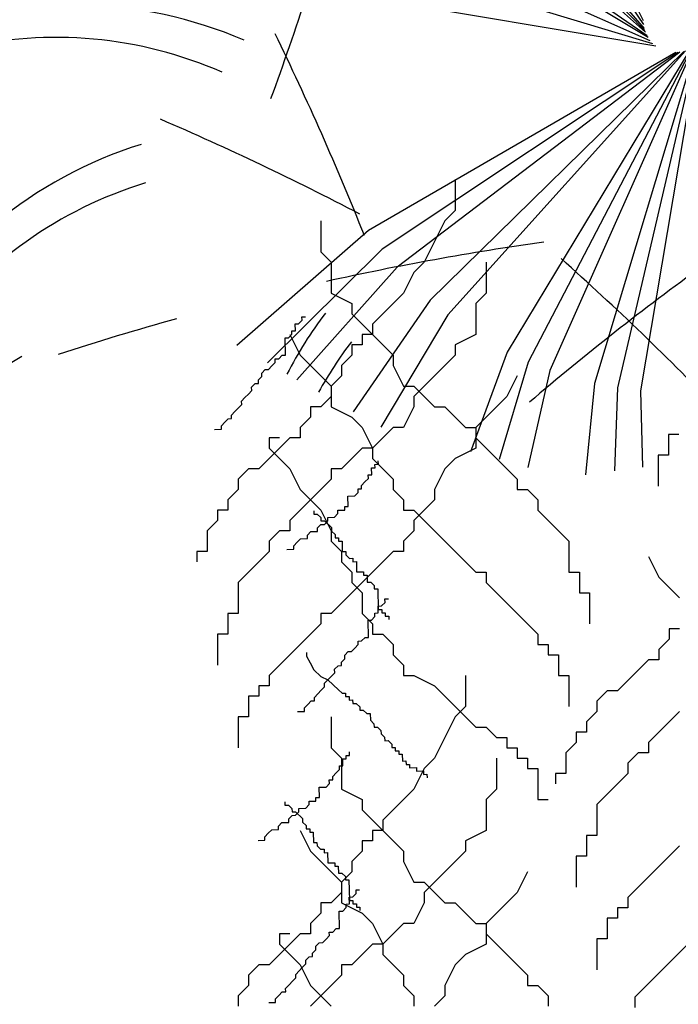
# Model space of a CAD drawing. Units: inches. Extents: x 30452 to 32539, y 68609 to 70332.
# Drawn here: x 31251 to 31474, y 68943 to 69276 of the extents above; entities that cross this region are included whole.
import ezdxf

# ---------------------------------------------------------------- set-up
doc = ezdxf.new("R2010")
doc.units = ezdxf.units.IN
doc.header["$MEASUREMENT"] = 0
doc.layers.add('freecads.com', color=7, linetype='Continuous')

msp = doc.modelspace()

# ---------------------------------------------------------------- linework, layer by layer
at = {"layer": 'freecads.com'}
for p, q in [((31462.15, 69275.66, 1203380.31), (31408.64, 69383.24, 1203380.31)), ((31462.2, 69274.33, 1203380.31), (31395.63, 69374.36, 1203380.31)), ((31462.42, 69273.03, 1203380.31), (31383.83, 69363.92, 1203380.31)), ((31462.59, 69272.39, 1203380.31), (31378.45, 69358.17, 1203380.31)), ((31462.8, 69271.76, 1203380.31), (31373.44, 69352.08, 1203380.31)), ((31463.34, 69270.54, 1203380.31), (31364.61, 69339.04, 1203380.31)), ((31463.66, 69269.97, 1203380.31), (31360.83, 69332.13, 1203380.31)), ((31464.41, 69268.88, 1203380.31), (31354.6, 69317.66, 1203380.31)), ((31465.3, 69267.89, 1203380.31), (31350.24, 69302.52, 1203380.31)), ((31466.3, 69267.02, 1203380.31), (31347.8, 69286.96, 1203380.31)), ((31480.22, 69268, 1203380.31), (31445.58, 69152.94, 1203380.31)), ((31480.67, 69268.49, 1203380.31), (31453.32, 69151.48, 1203380.31)), ((31481.08, 69269, 1203380.31), (31461.14, 69150.51, 1203380.31)), ((31473.11, 69264.86, 1203380.31), (31369.1, 69204.7, 1203380.31)), ((31473.77, 69264.91, 1203380.31), (31373.74, 69198.33, 1203380.31)), ((31474.43, 69265, 1203380.31), (31378.78, 69192.27, 1203380.31)), ((31475.72, 69265.3, 1203380.31), (31389.94, 69181.15, 1203380.31)), ((31476.35, 69265.51, 1203380.31), (31396.02, 69176.14, 1203380.31)), ((31478.14, 69266.36, 1203380.31), (31415.98, 69163.53, 1203380.31)), ((31478.7, 69266.72, 1203380.31), (31423.11, 69160.19, 1203380.31)), ((31479.23, 69267.12, 1203380.31), (31430.45, 69157.31, 1203380.31)), ((31398.48, 69221.94), (31398.48, 69211.45)), ((31398.48, 69211.45), (31394.98, 69207.96)), ((31369.1, 69204.7, 1203380.31), (31324.57, 69165.79, 1203380.31)), ((31353.02, 69207.96), (31353.02, 69197.47)), ((31394.98, 69207.96), (31391.49, 69200.97)), ((31373.74, 69198.33, 1203380.31), (31334.95, 69159.88, 1203380.31)), ((31391.49, 69200.97), (31387.99, 69193.98)), ((31353.02, 69197.47), (31356.52, 69193.98)), ((31378.78, 69192.27, 1203380.31), (31344.92, 69154.2, 1203380.31)), ((31356.52, 69193.98), (31356.52, 69183.5)), ((31387.99, 69193.98), (31384.49, 69190.49)), ((31408.97, 69193.98), (31408.97, 69183.5)), ((31384.49, 69190.49), (31381, 69183.5)), ((31356.52, 69183.5), (31363.51, 69180)), ((31381, 69183.5), (31377.5, 69180)), ((31408.97, 69183.5), (31405.47, 69180)), ((31363.51, 69180), (31363.51, 69176.51)), ((31389.94, 69181.15, 1203380.31), (31364, 69143.33, 1203380.31)), ((31377.5, 69180), (31374, 69176.51)), ((31405.47, 69180), (31405.47, 69169.52)), ((31346.63, 69175.51), (31347.8, 69175.54)), ((31346.66, 69174.34), (31346.63, 69175.51)), ((31363.51, 69176.51), (31367.01, 69173.01)), ((31374, 69176.51), (31370.51, 69173.01)), ((31396.02, 69176.14, 1203380.31), (31373.32, 69138.14, 1203380.31)), ((31344.34, 69173.12), (31345.51, 69173.15)), ((31344.4, 69170.78), (31344.34, 69173.12)), ((31345.51, 69173.15), (31346.66, 69174.34)), ((31367.01, 69173.01), (31370.51, 69169.52)), ((31370.51, 69173.01), (31370.51, 69169.52)), ((31340.94, 69168.36), (31342.11, 69168.39)), ((31341.08, 69162.52), (31340.94, 69168.36)), ((31342.11, 69168.39), (31343.25, 69169.59)), ((31342.54, 69169.52), (31346.03, 69162.53)), ((31343.23, 69170.76), (31344.4, 69170.78)), ((31343.25, 69169.59), (31343.23, 69170.76)), ((31370.51, 69169.52), (31367.01, 69169.52)), ((31367.01, 69169.52), (31367.01, 69166.02)), ((31370.51, 69169.52), (31374, 69166.02)), ((31405.47, 69169.52), (31398.48, 69166.02)), ((31367.01, 69166.02), (31363.51, 69166.02)), ((31363.51, 69166.02), (31363.51, 69162.53)), ((31374, 69166.02), (31377.5, 69162.53)), ((31398.48, 69166.02), (31398.48, 69162.53)), ((31217.08, 69140.98, 1203380.31), (31251.91, 69162.24, 1203380.31)), ((31338.76, 69161.3), (31339.91, 69162.5)), ((31339.91, 69162.5), (31341.08, 69162.52)), ((31346.03, 69162.53), (31353.02, 69155.54)), ((31363.51, 69162.53), (31360.02, 69159.03)), ((31377.5, 69162.53), (31377.5, 69159.03)), ((31398.48, 69162.53), (31394.98, 69159.03)), ((31415.98, 69163.53, 1203380.31), (31403.68, 69129.84, 1203380.31)), ((31335.34, 69157.71), (31336.48, 69158.91)), ((31336.48, 69158.91), (31337.62, 69160.1)), ((31337.6, 69161.27), (31338.76, 69161.3)), ((31337.62, 69160.1), (31337.6, 69161.27)), ((31360.02, 69159.03), (31360.02, 69155.54)), ((31377.5, 69159.03), (31381, 69152.04)), ((31394.98, 69159.03), (31391.49, 69155.54)), ((31423.11, 69160.19, 1203380.31), (31413.37, 69127.19, 1203380.31)), ((31331.91, 69154.13), (31333.05, 69155.32)), ((31333.03, 69156.49), (31334.17, 69157.69)), ((31333.05, 69155.32), (31333.03, 69156.49)), ((31334.17, 69157.69), (31335.34, 69157.71)), ((31353.02, 69155.54), (31356.52, 69152.04)), ((31360.02, 69155.54), (31356.52, 69152.04)), ((31391.49, 69155.54), (31387.99, 69152.04)), ((31419.46, 69155.54), (31415.96, 69148.55)), ((31430.45, 69157.31, 1203380.31), (31422.98, 69124.56, 1203380.31)), ((31329.62, 69151.74), (31330.77, 69152.93)), ((31329.65, 69150.57), (31329.62, 69151.74)), ((31330.77, 69152.93), (31331.94, 69152.96)), ((31331.94, 69152.96), (31331.91, 69154.13)), ((31356.52, 69152.04), (31356.52, 69148.55)), ((31356.52, 69152.04), (31356.52, 69145.05)), ((31381, 69152.04), (31384.49, 69152.04)), ((31387.99, 69152.04), (31384.49, 69148.55)), ((31384.49, 69152.04), (31387.99, 69148.55)), ((31445.58, 69152.94, 1203380.31), (31442.53, 69122.1, 1203380.31)), ((31453.32, 69151.48, 1203380.31), (31452.32, 69123.37, 1203380.31)), ((31326.22, 69146.98), (31327.37, 69148.18)), ((31327.37, 69148.18), (31328.51, 69149.37)), ((31328.51, 69149.37), (31329.65, 69150.57)), ((31356.52, 69148.55), (31353.02, 69145.05)), ((31384.49, 69148.55), (31384.49, 69145.05)), ((31387.99, 69148.55), (31391.49, 69145.05)), ((31415.96, 69148.55), (31408.97, 69141.56)), ((31461.14, 69150.51, 1203380.31), (31461.85, 69124.6, 1203380.31)), ((31325.11, 69144.62), (31326.25, 69145.81)), ((31326.25, 69145.81), (31326.22, 69146.98)), ((31353.02, 69145.05), (31349.53, 69145.05)), ((31349.53, 69145.05), (31349.53, 69141.56)), ((31356.52, 69145.05), (31363.51, 69141.56)), ((31384.49, 69145.05), (31381, 69138.06)), ((31391.49, 69145.05), (31394.98, 69145.05)), ((31394.98, 69145.05), (31398.48, 69141.56)), ((31322.82, 69142.23), (31323.97, 69143.42)), ((31322.85, 69141.06), (31322.82, 69142.23)), ((31323.97, 69143.42), (31325.11, 69144.62)), ((31349.53, 69141.56), (31346.03, 69138.06)), ((31363.51, 69141.56), (31367.01, 69138.06)), ((31398.48, 69141.56), (31401.98, 69138.06)), ((31408.97, 69141.56), (31405.47, 69138.06)), ((31319.4, 69138.64), (31320.54, 69139.84)), ((31319.42, 69137.47), (31319.4, 69138.64)), ((31320.54, 69139.84), (31321.68, 69141.03)), ((31321.68, 69141.03), (31322.85, 69141.06)), ((31317.08, 69137.42), (31319.42, 69137.47)), ((31346.03, 69138.06), (31346.03, 69134.57)), ((31367.01, 69138.06), (31370.51, 69131.08)), ((31377.5, 69138.06), (31374, 69134.57)), ((31381, 69138.06), (31377.5, 69138.06)), ((31401.98, 69138.06), (31405.47, 69138.06)), ((31405.47, 69138.06), (31405.47, 69134.57)), ((31405.47, 69138.06), (31405.47, 69131.08)), ((31474.04, 69135.68), (31470.54, 69135.68)), ((31470.54, 69135.68), (31470.54, 69128.69)), ((31339.04, 69134.57), (31335.54, 69134.57)), ((31335.54, 69134.57), (31335.54, 69131.08)), ((31342.54, 69134.57), (31339.04, 69131.08)), ((31346.03, 69134.57), (31342.54, 69134.57)), ((31374, 69134.57), (31370.51, 69131.08)), ((31405.47, 69134.57), (31408.97, 69131.08)), ((31339.04, 69131.08), (31335.54, 69127.58)), ((31335.54, 69131.08), (31342.54, 69124.09)), ((31367.01, 69131.08), (31363.51, 69127.58)), ((31370.51, 69131.08), (31367.01, 69131.08)), ((31370.51, 69131.08), (31370.51, 69127.58)), ((31405.47, 69131.08), (31398.48, 69127.58)), ((31408.97, 69131.08), (31412.46, 69127.58)), ((31470.54, 69128.69), (31467.05, 69128.69)), ((31467.05, 69128.69), (31467.05, 69118.21)), ((31335.54, 69127.58), (31332.05, 69124.09)), ((31363.51, 69127.58), (31360.02, 69124.09)), ((31370.51, 69127.58), (31374, 69124.09)), ((31371.31, 69125.57), (31372.48, 69125.6)), ((31371.34, 69124.4), (31371.31, 69125.57)), ((31372.48, 69125.6), (31372.45, 69126.77)), ((31398.48, 69127.58), (31394.98, 69124.09)), ((31412.46, 69127.58), (31415.96, 69124.09)), ((31328.55, 69124.09), (31325.05, 69120.59)), ((31332.05, 69124.09), (31328.55, 69124.09)), ((31342.54, 69124.09), (31346.03, 69117.1)), ((31360.02, 69124.09), (31356.52, 69124.09)), ((31356.52, 69124.09), (31356.52, 69120.59)), ((31369.05, 69122.01), (31370.22, 69122.04)), ((31369.08, 69120.84), (31369.05, 69122.01)), ((31370.17, 69124.38), (31371.34, 69124.4)), ((31370.22, 69122.04), (31370.17, 69124.38)), ((31374, 69124.09), (31377.5, 69120.59)), ((31394.98, 69124.09), (31391.49, 69117.1)), ((31415.96, 69124.09), (31419.46, 69120.59)), ((31325.05, 69120.59), (31325.05, 69117.1)), ((31356.52, 69120.59), (31353.02, 69117.1)), ((31366.79, 69118.45), (31367.94, 69119.65)), ((31366.82, 69117.28), (31366.79, 69118.45)), ((31367.94, 69119.65), (31369.08, 69120.84)), ((31377.5, 69120.59), (31377.5, 69117.1)), ((31419.46, 69120.59), (31419.46, 69117.1)), ((31325.05, 69117.1), (31321.56, 69113.6)), ((31346.03, 69117.1), (31349.53, 69113.6)), ((31353.02, 69117.1), (31349.53, 69113.6)), ((31362.2, 69114.84), (31364.53, 69114.89)), ((31362.28, 69111.33), (31362.2, 69114.84)), ((31364.53, 69114.89), (31365.68, 69116.09)), ((31365.65, 69117.26), (31366.82, 69117.28)), ((31365.68, 69116.09), (31365.65, 69117.26)), ((31377.5, 69117.1), (31381, 69113.6)), ((31391.49, 69117.1), (31391.49, 69113.6)), ((31419.46, 69117.1), (31422.95, 69117.1)), ((31422.95, 69117.1), (31426.45, 69113.6)), ((31321.56, 69113.6), (31321.56, 69110.11)), ((31349.53, 69113.6), (31346.03, 69110.11)), ((31349.53, 69113.6), (31353.02, 69110.11)), ((31381, 69113.6), (31381, 69110.11)), ((31391.49, 69113.6), (31387.99, 69110.11)), ((31426.45, 69113.6), (31426.45, 69110.11)), ((31321.56, 69110.11), (31318.06, 69110.11)), ((31318.06, 69110.11), (31318.06, 69106.61)), ((31346.03, 69110.11), (31342.54, 69106.61)), ((31350.61, 69109.9), (31350.64, 69108.73)), ((31350.64, 69108.73), (31351.81, 69108.76)), ((31351.81, 69108.76), (31353, 69107.61)), ((31353.02, 69110.11), (31356.52, 69103.12)), ((31357.68, 69107.72), (31358.82, 69108.92)), ((31358.79, 69110.09), (31361.13, 69110.14)), ((31358.82, 69108.92), (31358.79, 69110.09)), ((31361.11, 69111.31), (31362.28, 69111.33)), ((31361.13, 69110.14), (31361.11, 69111.31)), ((31381, 69110.11), (31384.49, 69110.11)), ((31387.99, 69110.11), (31384.49, 69106.61)), ((31384.49, 69110.11), (31387.99, 69106.61)), ((31426.45, 69110.11), (31429.95, 69106.61)), ((31318.06, 69106.61), (31314.56, 69103.12)), ((31342.54, 69106.61), (31342.54, 69103.12)), ((31351.91, 69104.08), (31353.06, 69105.28)), ((31353, 69107.61), (31353.03, 69106.45)), ((31353.03, 69106.45), (31354.2, 69106.47)), ((31353.06, 69105.28), (31354.22, 69105.3)), ((31354.2, 69106.47), (31356.59, 69104.19)), ((31354.22, 69105.3), (31355.37, 69106.5)), ((31355.34, 69107.67), (31357.68, 69107.72)), ((31355.37, 69106.5), (31355.34, 69107.67)), ((31384.49, 69106.61), (31384.49, 69103.12)), ((31387.99, 69106.61), (31391.49, 69103.12)), ((31429.95, 69106.61), (31433.44, 69103.12)), ((31314.56, 69103.12), (31314.56, 69096.13)), ((31339.04, 69103.12), (31335.54, 69099.62)), ((31342.54, 69103.12), (31339.04, 69103.12)), ((31348.46, 69101.66), (31349.6, 69102.86)), ((31348.49, 69100.5), (31348.46, 69101.66)), ((31349.6, 69102.86), (31351.94, 69102.91)), ((31351.94, 69102.91), (31351.91, 69104.08)), ((31356.52, 69103.12), (31356.52, 69099.62)), ((31356.59, 69104.19), (31356.62, 69103.02)), ((31356.62, 69103.02), (31357.81, 69101.88)), ((31357.81, 69101.88), (31357.84, 69100.71)), ((31384.49, 69103.12), (31381, 69099.62)), ((31391.49, 69103.12), (31394.98, 69099.62)), ((31433.44, 69103.12), (31436.94, 69099.62)), ((31335.54, 69099.62), (31335.54, 69096.13)), ((31343.86, 69098.05), (31345, 69099.25)), ((31345, 69099.25), (31346.15, 69100.44)), ((31346.15, 69100.44), (31348.49, 69100.5)), ((31356.52, 69099.62), (31360.02, 69096.13)), ((31357.84, 69100.71), (31359.01, 69100.74)), ((31359.01, 69100.74), (31359.04, 69099.57)), ((31359.04, 69099.57), (31360.2, 69099.59)), ((31360.2, 69099.59), (31360.28, 69096.09)), ((31381, 69099.62), (31381, 69096.13)), ((31394.98, 69099.62), (31398.48, 69096.13)), ((31436.94, 69099.62), (31436.94, 69089.14)), ((31314.56, 69096.13), (31311.07, 69096.13)), ((31311.07, 69096.13), (31311.07, 69092.63)), ((31335.54, 69096.13), (31332.05, 69092.63)), ((31341.55, 69096.83), (31343.89, 69096.88)), ((31343.89, 69096.88), (31343.86, 69098.05)), ((31360.02, 69096.13), (31360.02, 69092.63)), ((31360.28, 69096.09), (31361.45, 69096.12)), ((31361.45, 69096.12), (31361.48, 69094.95)), ((31361.48, 69094.95), (31362.68, 69093.8)), ((31377.5, 69096.13), (31374, 69092.63)), ((31381, 69096.13), (31377.5, 69096.13)), ((31398.48, 69096.13), (31401.98, 69092.63)), ((31332.05, 69092.63), (31328.55, 69089.14)), ((31360.02, 69092.63), (31363.51, 69089.14)), ((31362.68, 69093.8), (31363.85, 69093.83)), ((31363.85, 69093.83), (31363.87, 69092.66)), ((31363.87, 69092.66), (31365.04, 69092.69)), ((31365.04, 69092.69), (31365.12, 69089.18)), ((31374, 69092.63), (31370.51, 69089.14)), ((31401.98, 69092.63), (31405.47, 69089.14)), ((31463.82, 69094.41), (31467.31, 69087.42)), ((31328.55, 69089.14), (31325.05, 69085.64)), ((31363.51, 69089.14), (31363.51, 69085.64)), ((31365.12, 69089.18), (31367.46, 69089.24)), ((31370.51, 69089.14), (31367.01, 69085.64)), ((31367.46, 69089.24), (31367.49, 69088.07)), ((31405.47, 69089.14), (31408.97, 69089.14)), ((31408.97, 69089.14), (31408.97, 69085.64)), ((31436.94, 69089.14), (31440.44, 69089.14)), ((31440.44, 69089.14), (31440.44, 69082.15)), ((31325.05, 69085.64), (31325.05, 69075.16)), ((31367.01, 69085.64), (31363.51, 69082.15)), ((31363.51, 69085.64), (31367.01, 69082.15)), ((31367.49, 69088.07), (31368.66, 69088.1)), ((31368.66, 69088.1), (31368.71, 69085.76)), ((31368.71, 69085.76), (31369.88, 69085.78)), ((31369.88, 69085.78), (31371.07, 69084.64)), ((31408.97, 69085.64), (31415.96, 69078.66)), ((31467.31, 69087.42), (31474.31, 69080.43)), ((31363.51, 69082.15), (31360.02, 69078.66)), ((31367.01, 69082.15), (31367.01, 69075.16)), ((31371.07, 69084.64), (31371.1, 69083.47)), ((31371.1, 69083.47), (31372.27, 69083.5)), ((31372.27, 69083.5), (31372.43, 69076.49)), ((31440.44, 69082.15), (31443.93, 69082.15)), ((31443.93, 69082.15), (31443.93, 69071.67)), ((31360.02, 69078.66), (31356.52, 69075.16)), ((31373.57, 69077.68), (31374.72, 69078.88)), ((31374.69, 69080.05), (31375.86, 69080.07)), ((31374.72, 69078.88), (31374.69, 69080.05)), ((31415.96, 69078.66), (31419.46, 69075.16)), ((31325.05, 69075.16), (31321.56, 69075.16)), ((31321.56, 69075.16), (31321.56, 69068.17)), ((31356.52, 69075.16), (31353.02, 69075.16)), ((31353.02, 69075.16), (31353.02, 69071.67)), ((31367.01, 69075.16), (31370.51, 69071.67)), ((31371.29, 69075.29), (31372.46, 69075.32)), ((31371.31, 69074.12), (31371.29, 69075.29)), ((31372.4, 69077.66), (31373.57, 69077.68)), ((31372.46, 69075.32), (31372.4, 69077.66)), ((31372.43, 69076.49), (31373.6, 69076.52)), ((31373.6, 69076.52), (31373.63, 69075.35)), ((31373.63, 69075.35), (31374.8, 69075.37)), ((31374.8, 69075.37), (31374.82, 69074.21)), ((31419.46, 69075.16), (31422.95, 69071.67)), ((31353.02, 69071.67), (31346.03, 69064.68)), ((31369, 69072.9), (31370.17, 69072.93)), ((31369.14, 69067.06), (31369, 69072.9)), ((31370.17, 69072.93), (31371.31, 69074.12)), ((31370.51, 69071.67), (31370.51, 69068.17)), ((31374.82, 69074.21), (31375.99, 69074.23)), ((31375.99, 69074.23), (31376.02, 69073.06)), ((31422.95, 69071.67), (31426.45, 69068.17)), ((31321.56, 69068.17), (31318.06, 69068.17)), ((31318.06, 69068.17), (31318.06, 69057.69)), ((31370.51, 69068.17), (31374, 69068.17)), ((31374, 69068.17), (31377.5, 69064.68)), ((31426.45, 69068.17), (31426.45, 69064.68)), ((31474.31, 69069.95), (31470.81, 69069.95)), ((31470.81, 69069.95), (31470.81, 69066.45)), ((31365.66, 69065.81), (31366.82, 69065.84)), ((31365.68, 69064.64), (31365.66, 69065.81)), ((31366.82, 69065.84), (31367.97, 69067.03)), ((31367.97, 69067.03), (31369.14, 69067.06)), ((31470.81, 69066.45), (31467.31, 69062.96)), ((31346.03, 69064.68), (31342.54, 69061.18)), ((31348.2, 69061.9), (31348.22, 69060.74)), ((31361.08, 69061.03), (31362.23, 69062.23)), ((31362.23, 69062.23), (31363.4, 69062.25)), ((31363.4, 69062.25), (31364.54, 69063.45)), ((31364.54, 69063.45), (31365.68, 69064.64)), ((31377.5, 69064.68), (31377.5, 69061.18)), ((31426.45, 69064.68), (31429.95, 69064.68)), ((31429.95, 69064.68), (31429.95, 69061.18)), ((31467.31, 69062.96), (31467.31, 69059.46)), ((31342.54, 69061.18), (31339.04, 69057.69)), ((31348.22, 69060.74), (31349.45, 69058.43)), ((31349.45, 69058.43), (31350.67, 69056.11)), ((31359.97, 69058.67), (31361.11, 69059.86)), ((31360, 69057.5), (31359.97, 69058.67)), ((31361.11, 69059.86), (31361.08, 69061.03)), ((31377.5, 69061.18), (31381, 69057.69)), ((31429.95, 69061.18), (31433.44, 69061.18)), ((31433.44, 69061.18), (31433.44, 69054.19)), ((31463.82, 69059.46), (31460.32, 69055.97)), ((31467.31, 69059.46), (31463.82, 69059.46)), ((31339.04, 69057.69), (31335.54, 69054.19)), ((31350.67, 69056.11), (31353.06, 69053.83)), ((31356.57, 69053.91), (31357.71, 69055.11)), ((31357.68, 69056.28), (31358.83, 69057.47)), ((31357.71, 69055.11), (31357.68, 69056.28)), ((31358.83, 69057.47), (31360, 69057.5)), ((31381, 69057.69), (31381, 69054.19)), ((31460.32, 69055.97), (31456.82, 69052.47)), ((31335.54, 69054.19), (31335.54, 69050.7)), ((31353.06, 69053.83), (31355.43, 69052.72)), ((31354.28, 69051.52), (31355.43, 69052.72)), ((31354.31, 69050.35), (31354.28, 69051.52)), ((31355.43, 69052.72), (31356.57, 69053.91)), ((31355.43, 69052.72), (31359.01, 69049.29)), ((31381, 69054.19), (31384.49, 69054.19)), ((31384.49, 69054.19), (31391.49, 69050.7)), ((31401.98, 69054.19), (31401.98, 69043.71)), ((31433.44, 69054.19), (31436.94, 69054.19)), ((31436.94, 69054.19), (31436.94, 69043.71)), ((31456.82, 69052.47), (31453.33, 69048.98)), ((31335.54, 69050.7), (31332.05, 69050.7)), ((31332.05, 69050.7), (31332.05, 69047.2)), ((31352.02, 69047.96), (31353.17, 69049.16)), ((31353.17, 69049.16), (31354.31, 69050.35)), ((31359.01, 69049.29), (31360.21, 69048.15)), ((31360.21, 69048.15), (31361.38, 69048.17)), ((31361.38, 69048.17), (31361.41, 69047.01)), ((31391.49, 69050.7), (31394.98, 69047.2)), ((31449.83, 69048.98), (31446.34, 69045.48)), ((31453.33, 69048.98), (31449.83, 69048.98)), ((31332.05, 69047.2), (31328.55, 69047.2)), ((31328.55, 69047.2), (31328.55, 69040.21)), ((31348.6, 69044.38), (31349.74, 69045.57)), ((31349.74, 69045.57), (31350.91, 69045.6)), ((31350.88, 69046.77), (31352.02, 69047.96)), ((31350.91, 69045.6), (31350.88, 69046.77)), ((31361.41, 69047.01), (31362.57, 69047.03)), ((31362.57, 69047.03), (31362.6, 69045.86)), ((31362.6, 69045.86), (31363.77, 69045.89)), ((31363.77, 69045.89), (31363.8, 69044.72)), ((31394.98, 69047.2), (31398.48, 69043.71)), ((31446.34, 69045.48), (31446.34, 69041.99)), ((31345.14, 69041.96), (31347.48, 69042.01)), ((31347.45, 69043.18), (31348.6, 69044.38)), ((31347.48, 69042.01), (31347.45, 69043.18)), ((31363.8, 69044.72), (31364.97, 69044.75)), ((31364.97, 69044.75), (31366.16, 69043.61)), ((31366.16, 69043.61), (31366.19, 69042.44)), ((31366.19, 69042.44), (31367.36, 69042.47)), ((31367.36, 69042.47), (31368.55, 69041.32)), ((31401.98, 69043.71), (31398.48, 69040.21)), ((31398.48, 69043.71), (31401.98, 69040.21)), ((31446.34, 69041.99), (31442.84, 69038.49)), ((31474.31, 69041.99), (31470.81, 69038.49)), ((31328.55, 69040.21), (31325.05, 69040.21)), ((31325.05, 69040.21), (31325.05, 69029.73)), ((31356.52, 69040.21), (31356.52, 69029.73)), ((31368.55, 69041.32), (31369.72, 69041.35)), ((31369.72, 69041.35), (31369.78, 69039.01)), ((31369.78, 69039.01), (31370.97, 69037.87)), ((31398.48, 69040.21), (31394.98, 69033.22)), ((31401.98, 69040.21), (31405.47, 69036.72)), ((31442.84, 69038.49), (31442.84, 69035)), ((31470.81, 69038.49), (31467.31, 69035)), ((31370.97, 69037.87), (31371, 69036.7)), ((31371, 69036.7), (31372.17, 69036.73)), ((31372.17, 69036.73), (31373.36, 69035.59)), ((31373.36, 69035.59), (31373.39, 69034.42)), ((31405.47, 69036.72), (31408.97, 69036.72)), ((31408.97, 69036.72), (31412.46, 69033.22)), ((31442.84, 69035), (31439.34, 69035)), ((31439.34, 69035), (31439.34, 69031.51)), ((31467.31, 69035), (31463.82, 69031.51)), ((31373.39, 69034.42), (31374.59, 69033.28)), ((31374.59, 69033.28), (31374.61, 69032.11)), ((31374.61, 69032.11), (31375.78, 69032.13)), ((31375.78, 69032.13), (31376.98, 69030.99)), ((31394.98, 69033.22), (31391.49, 69026.23)), ((31412.46, 69033.22), (31415.96, 69033.22)), ((31415.96, 69033.22), (31415.96, 69029.73)), ((31439.34, 69031.51), (31435.85, 69028.01)), ((31463.82, 69031.51), (31463.82, 69028.01)), ((31356.52, 69029.73), (31360.02, 69026.23)), ((31362.72, 69027.16), (31362.69, 69028.33)), ((31376.98, 69030.99), (31377.01, 69029.82)), ((31377.01, 69029.82), (31378.17, 69029.85)), ((31378.17, 69029.85), (31378.2, 69028.68)), ((31378.2, 69028.68), (31379.37, 69028.71)), ((31379.37, 69028.71), (31379.4, 69027.54)), ((31415.96, 69029.73), (31419.46, 69029.73)), ((31419.46, 69029.73), (31419.46, 69026.23)), ((31360.02, 69026.23), (31360.02, 69015.75)), ((31360.41, 69025.94), (31361.58, 69025.96)), ((31360.46, 69023.6), (31360.41, 69025.94)), ((31361.55, 69027.13), (31362.72, 69027.16)), ((31361.58, 69025.96), (31361.55, 69027.13)), ((31379.4, 69027.54), (31380.57, 69027.57)), ((31380.57, 69027.57), (31380.62, 69025.23)), ((31380.62, 69025.23), (31381.79, 69025.26)), ((31381.79, 69025.26), (31381.82, 69024.09)), ((31391.49, 69026.23), (31387.99, 69022.74)), ((31412.46, 69026.23), (31412.46, 69015.75)), ((31419.46, 69026.23), (31422.95, 69026.23)), ((31422.95, 69026.23), (31422.95, 69022.74)), ((31435.85, 69028.01), (31435.85, 69021.02)), ((31460.32, 69028.01), (31456.82, 69024.52)), ((31463.82, 69028.01), (31460.32, 69028.01)), ((31358.17, 69021.21), (31359.32, 69022.4)), ((31359.29, 69023.57), (31360.46, 69023.6)), ((31359.32, 69022.4), (31359.29, 69023.57)), ((31381.82, 69024.09), (31382.98, 69024.11)), ((31382.98, 69024.11), (31383.01, 69022.95)), ((31383.01, 69022.95), (31385.35, 69023)), ((31387.99, 69022.74), (31384.49, 69015.75)), ((31385.35, 69023), (31385.38, 69021.83)), ((31385.38, 69021.83), (31387.72, 69021.88)), ((31387.72, 69021.88), (31387.74, 69020.72)), ((31422.95, 69022.74), (31426.45, 69022.74)), ((31426.45, 69022.74), (31426.45, 69012.26)), ((31456.82, 69024.52), (31456.82, 69021.02)), ((31355.89, 69018.82), (31357.06, 69018.85)), ((31355.92, 69017.65), (31355.89, 69018.82)), ((31357.03, 69020.01), (31358.17, 69021.21)), ((31357.06, 69018.85), (31357.03, 69020.01)), ((31387.74, 69020.72), (31388.91, 69020.74)), ((31388.91, 69020.74), (31388.94, 69019.57)), ((31435.85, 69021.02), (31432.35, 69021.02)), ((31432.35, 69021.02), (31432.35, 69017.53)), ((31456.82, 69021.02), (31453.33, 69017.53)), ((31352.44, 69016.4), (31354.77, 69016.45)), ((31352.52, 69012.9), (31352.44, 69016.4)), ((31354.77, 69016.45), (31355.92, 69017.65)), ((31360.02, 69015.75), (31367.01, 69012.26)), ((31384.49, 69015.75), (31381, 69012.26)), ((31412.46, 69015.75), (31408.97, 69012.26)), ((31453.33, 69017.53), (31449.83, 69014.03)), ((31349.03, 69011.65), (31351.37, 69011.7)), ((31349.06, 69010.48), (31349.03, 69011.65)), ((31351.35, 69012.87), (31352.52, 69012.9)), ((31351.37, 69011.7), (31351.35, 69012.87)), ((31367.01, 69012.26), (31367.01, 69008.76)), ((31381, 69012.26), (31377.5, 69008.76)), ((31408.97, 69012.26), (31408.97, 69001.77)), ((31426.45, 69012.26), (31429.95, 69012.26)), ((31449.83, 69014.03), (31446.34, 69010.54)), ((31340.85, 69011.46), (31340.88, 69010.29)), ((31340.88, 69010.29), (31342.05, 69010.32)), ((31342.05, 69010.32), (31343.24, 69009.18)), ((31343.24, 69009.18), (31343.27, 69008.01)), ((31345.58, 69009.23), (31347.92, 69009.28)), ((31345.61, 69008.06), (31345.58, 69009.23)), ((31347.92, 69009.28), (31349.06, 69010.48)), ((31367.01, 69008.76), (31370.51, 69005.27)), ((31377.5, 69008.76), (31374, 69005.27)), ((31446.34, 69010.54), (31446.34, 69000.05)), ((31342.15, 69005.64), (31343.3, 69006.84)), ((31342.18, 69004.47), (31342.15, 69005.64)), ((31343.27, 69008.01), (31344.44, 69008.03)), ((31343.3, 69006.84), (31344.46, 69006.87)), ((31344.44, 69008.03), (31346.83, 69005.75)), ((31344.46, 69006.87), (31345.61, 69008.06)), ((31346.83, 69005.75), (31346.86, 69004.58)), ((31370.51, 69005.27), (31374, 69001.77)), ((31374, 69005.27), (31374, 69001.77)), ((31335.24, 69000.81), (31336.39, 69002)), ((31336.39, 69002), (31338.73, 69002.06)), ((31338.7, 69003.23), (31339.84, 69004.42)), ((31338.73, 69002.06), (31338.7, 69003.23)), ((31339.84, 69004.42), (31342.18, 69004.47)), ((31346.03, 69001.77), (31349.53, 68994.78)), ((31346.86, 69004.58), (31348.05, 69003.44)), ((31348.05, 69003.44), (31348.08, 69002.27)), ((31348.08, 69002.27), (31349.25, 69002.3)), ((31349.25, 69002.3), (31349.27, 69001.13)), ((31374, 69001.77), (31370.51, 69001.77)), ((31370.51, 69001.77), (31370.51, 68998.28)), ((31374, 69001.77), (31377.5, 68998.28)), ((31408.97, 69001.77), (31401.98, 68998.28)), ((31331.79, 68998.39), (31334.13, 68998.44)), ((31334.1, 68999.61), (31335.24, 69000.81)), ((31334.13, 68998.44), (31334.1, 68999.61)), ((31349.27, 69001.13), (31350.44, 69001.16)), ((31350.44, 69001.16), (31350.52, 68997.65)), ((31370.51, 68998.28), (31367.01, 68998.28)), ((31367.01, 68998.28), (31367.01, 68994.78)), ((31377.5, 68998.28), (31381, 68994.78)), ((31401.98, 68998.28), (31401.98, 68994.78)), ((31446.34, 69000.05), (31442.84, 69000.05)), ((31442.84, 69000.05), (31442.84, 68993.06)), ((31350.52, 68997.65), (31351.69, 68997.68)), ((31351.69, 68997.68), (31351.72, 68996.51)), ((31351.72, 68996.51), (31352.92, 68995.37)), ((31352.92, 68995.37), (31354.09, 68995.39)), ((31354.09, 68995.39), (31354.11, 68994.22)), ((31474.31, 68996.56), (31467.31, 68989.57)), ((31349.53, 68994.78), (31356.52, 68987.79)), ((31354.11, 68994.22), (31355.28, 68994.25)), ((31355.28, 68994.25), (31355.36, 68990.75)), ((31367.01, 68994.78), (31363.51, 68991.29)), ((31381, 68994.78), (31381, 68991.29)), ((31401.98, 68994.78), (31398.48, 68991.29)), ((31442.84, 68993.06), (31439.34, 68993.06)), ((31439.34, 68993.06), (31439.34, 68982.58)), ((31355.36, 68990.75), (31357.7, 68990.8)), ((31357.7, 68990.8), (31357.73, 68989.63)), ((31357.73, 68989.63), (31358.9, 68989.66)), ((31358.9, 68989.66), (31358.95, 68987.32)), ((31363.51, 68991.29), (31363.51, 68987.79)), ((31381, 68991.29), (31384.49, 68984.3)), ((31398.48, 68991.29), (31394.98, 68987.79)), ((31467.31, 68989.57), (31463.82, 68986.07)), ((31356.52, 68987.79), (31360.02, 68984.3)), ((31358.95, 68987.32), (31360.12, 68987.35)), ((31363.51, 68987.79), (31360.02, 68984.3)), ((31360.12, 68987.35), (31361.31, 68986.2)), ((31361.31, 68986.2), (31361.34, 68985.04)), ((31361.34, 68985.04), (31362.51, 68985.06)), ((31362.51, 68985.06), (31362.67, 68978.05)), ((31394.98, 68987.79), (31391.49, 68984.3)), ((31422.95, 68987.79), (31419.46, 68980.8)), ((31463.82, 68986.07), (31460.32, 68982.58)), ((31360.02, 68984.3), (31360.02, 68980.8)), ((31360.02, 68984.3), (31360.02, 68977.31)), ((31364.93, 68981.61), (31366.1, 68981.64)), ((31364.95, 68980.44), (31364.93, 68981.61)), ((31384.49, 68984.3), (31387.99, 68984.3)), ((31387.99, 68984.3), (31391.49, 68980.8)), ((31391.49, 68984.3), (31387.99, 68980.8)), ((31460.32, 68982.58), (31456.82, 68979.08)), ((31360.02, 68980.8), (31356.52, 68977.31)), ((31362.64, 68979.22), (31363.81, 68979.25)), ((31362.7, 68976.88), (31362.64, 68979.22)), ((31363.81, 68979.25), (31364.95, 68980.44)), ((31387.99, 68980.8), (31387.99, 68977.31)), ((31391.49, 68980.8), (31394.98, 68977.31)), ((31419.46, 68980.8), (31412.46, 68973.81)), ((31456.82, 68979.08), (31456.82, 68975.59)), ((31356.52, 68977.31), (31353.02, 68977.31)), ((31353.02, 68977.31), (31353.02, 68973.81)), ((31360.02, 68977.31), (31367.01, 68973.81)), ((31360.41, 68974.49), (31361.55, 68975.69)), ((31361.53, 68976.86), (31362.7, 68976.88)), ((31361.55, 68975.69), (31361.53, 68976.86)), ((31362.67, 68978.05), (31363.84, 68978.08)), ((31363.84, 68978.08), (31363.87, 68976.91)), ((31363.87, 68976.91), (31365.04, 68976.94)), ((31365.04, 68976.94), (31365.06, 68975.77)), ((31365.06, 68975.77), (31366.23, 68975.79)), ((31366.23, 68975.79), (31366.26, 68974.62)), ((31387.99, 68977.31), (31384.49, 68970.32)), ((31394.98, 68977.31), (31398.48, 68977.31)), ((31398.48, 68977.31), (31401.98, 68973.81)), ((31456.82, 68975.59), (31453.33, 68975.59)), ((31453.33, 68975.59), (31453.33, 68972.1)), ((31353.02, 68973.81), (31349.53, 68970.32)), ((31359.24, 68974.46), (31360.41, 68974.49)), ((31359.38, 68968.62), (31359.24, 68974.46)), ((31367.01, 68973.81), (31370.51, 68970.32)), ((31401.98, 68973.81), (31405.47, 68970.32)), ((31412.46, 68973.81), (31408.97, 68970.32)), ((31453.33, 68972.1), (31449.83, 68972.1)), ((31449.83, 68972.1), (31449.83, 68965.11)), ((31349.53, 68970.32), (31349.53, 68966.83)), ((31357.06, 68967.4), (31358.21, 68968.59)), ((31358.21, 68968.59), (31359.38, 68968.62)), ((31370.51, 68970.32), (31374, 68963.33)), ((31381, 68970.32), (31377.5, 68966.83)), ((31384.49, 68970.32), (31381, 68970.32)), ((31405.47, 68970.32), (31408.97, 68970.32)), ((31408.97, 68970.32), (31408.97, 68966.83)), ((31408.97, 68970.32), (31408.97, 68963.33)), ((31342.54, 68966.83), (31339.04, 68966.83)), ((31339.04, 68966.83), (31339.04, 68963.33)), ((31346.03, 68966.83), (31342.54, 68963.33)), ((31349.53, 68966.83), (31346.03, 68966.83)), ((31353.64, 68963.81), (31354.78, 68965.01)), ((31354.78, 68965.01), (31355.92, 68966.2)), ((31355.89, 68967.37), (31357.06, 68967.4)), ((31355.92, 68966.2), (31355.89, 68967.37)), ((31377.5, 68966.83), (31374, 68963.33)), ((31408.97, 68966.83), (31412.46, 68963.33)), ((31449.83, 68965.11), (31446.34, 68965.11)), ((31446.34, 68965.11), (31446.34, 68954.62)), ((31342.54, 68963.33), (31339.04, 68959.84)), ((31339.04, 68963.33), (31346.03, 68956.34)), ((31351.32, 68962.59), (31352.47, 68963.79)), ((31351.35, 68961.42), (31351.32, 68962.59)), ((31352.47, 68963.79), (31353.64, 68963.81)), ((31370.51, 68963.33), (31367.01, 68959.84)), ((31374, 68963.33), (31370.51, 68963.33)), ((31374, 68963.33), (31374, 68959.84)), ((31408.97, 68963.33), (31401.98, 68959.84)), ((31412.46, 68963.33), (31415.96, 68959.84)), ((31476.72, 68962.86), (31469.72, 68955.87)), ((31339.04, 68959.84), (31335.54, 68956.34)), ((31347.92, 68957.84), (31349.07, 68959.03)), ((31349.07, 68959.03), (31350.24, 68959.06)), ((31350.21, 68960.23), (31351.35, 68961.42)), ((31350.24, 68959.06), (31350.21, 68960.23)), ((31367.01, 68959.84), (31363.51, 68956.34)), ((31374, 68959.84), (31377.5, 68956.34)), ((31401.98, 68959.84), (31398.48, 68956.34)), ((31415.96, 68959.84), (31419.46, 68956.34)), ((31332.05, 68956.34), (31328.55, 68952.85)), ((31335.54, 68956.34), (31332.05, 68956.34)), ((31345.67, 68954.28), (31346.81, 68955.47)), ((31346.03, 68956.34), (31349.53, 68949.35)), ((31346.81, 68955.47), (31347.95, 68956.67)), ((31347.95, 68956.67), (31347.92, 68957.84)), ((31363.51, 68956.34), (31360.02, 68956.34)), ((31360.02, 68956.34), (31360.02, 68952.85)), ((31377.5, 68956.34), (31381, 68952.85)), ((31398.48, 68956.34), (31394.98, 68949.35)), ((31419.46, 68956.34), (31422.95, 68952.85)), ((31469.72, 68955.87), (31466.23, 68952.38)), ((31328.55, 68952.85), (31328.55, 68949.35)), ((31343.41, 68950.72), (31344.55, 68951.91)), ((31344.52, 68953.08), (31345.67, 68954.28)), ((31344.55, 68951.91), (31344.52, 68953.08)), ((31360.02, 68952.85), (31356.52, 68949.35)), ((31381, 68952.85), (31381, 68949.35)), ((31422.95, 68952.85), (31422.95, 68949.35)), ((31466.23, 68952.38), (31462.73, 68948.88)), ((31328.55, 68949.35), (31325.05, 68945.86)), ((31341.12, 68948.33), (31342.26, 68949.52)), ((31341.15, 68947.16), (31341.12, 68948.33)), ((31342.26, 68949.52), (31343.41, 68950.72)), ((31349.53, 68949.35), (31353.02, 68945.86)), ((31356.52, 68949.35), (31353.02, 68945.86)), ((31381, 68949.35), (31384.49, 68945.86)), ((31394.98, 68949.35), (31394.98, 68945.86)), ((31422.95, 68949.35), (31426.45, 68949.35)), ((31426.45, 68949.35), (31429.95, 68945.86)), ((31462.73, 68948.88), (31459.23, 68945.39)), ((31325.05, 68945.86), (31325.05, 68942.36)), ((31337.69, 68944.74), (31338.84, 68945.94)), ((31338.84, 68945.94), (31339.98, 68947.13)), ((31339.98, 68947.13), (31341.15, 68947.16)), ((31353.02, 68945.86), (31349.53, 68942.36)), ((31353.02, 68945.86), (31356.52, 68942.36)), ((31384.49, 68945.86), (31384.49, 68942.36)), ((31394.98, 68945.86), (31391.49, 68942.36)), ((31429.95, 68945.86), (31429.95, 68942.36)), ((31459.23, 68945.39), (31459.23, 68941.89)), ((31335.38, 68943.52), (31337.72, 68943.57)), ((31337.72, 68943.57), (31337.69, 68944.74))]:
    msp.add_line(p, q, dxfattribs=at)
for centre, radius, start, end in [((30428.39, 69583.46, 1203380.31), 967.28, 339.796, 344.21988), ((31269.47, 69135.91, 1203380.31), 145.07, 66.6139, 111.3221), ((31263.42, 69129.86, 1203380.31), 140.14, 66.352, 103.2494), ((30468.84, 68845.8, 1203380.31), 967.28, 21.66989, 26.09377), ((30917.27, 68353.45, 1203380.31), 967.28, 62.3474, 66.77128), ((31335.37, 69095.32, 1203380.31), 145.07, 107.2915, 151.9996), ((31334.72, 69086.79, 1203380.31), 140.14, 107.0295, 143.9269), ((31563.55, 68242.97, 1203380.31), 967.28, 98.03241, 102.45629), ((30790.64, 68473.13, 1203380.31), 967.28, 43.86378, 48.28766), ((32050.46, 68410.01, 1203380.31), 967.28, 125.97571, 130.39959), ((31563.55, 68242.97, 1203380.31), 967.28, 105.54953, 108.02834), ((31470.39, 69089.43, 1203380.31), 145.07, 142.9765, 152.6352), ((31474.84, 69082.13, 1203380.31), 140.14, 142.7146, 151.021)]:
    msp.add_arc(centre, radius, start, end, dxfattribs=at)

doc.saveas('drawing.dxf')
